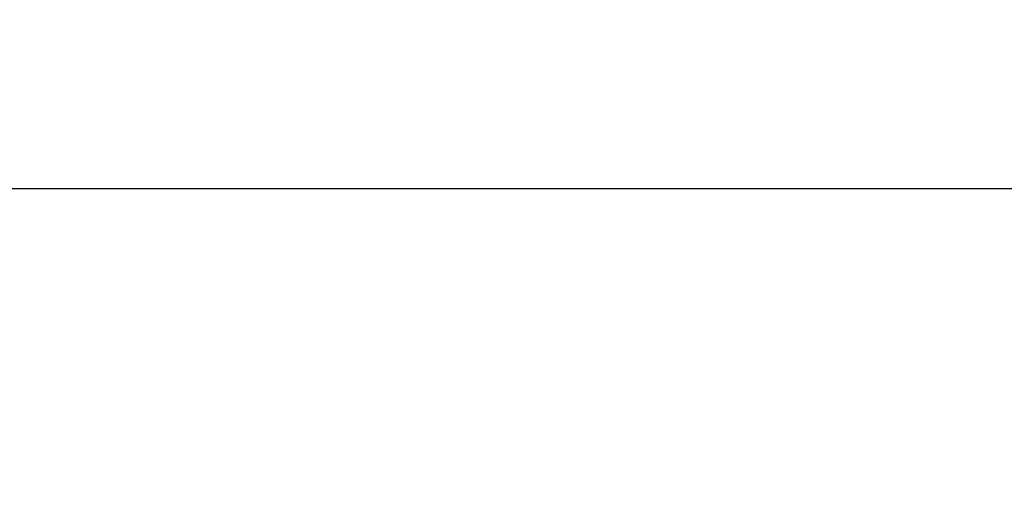
# Model space of a CAD drawing. Extents: x -3637 to 4061, y 1022 to 5851.
# Drawn here: x -2600 to -2081, y 1723 to 1968 of the extents above; entities that cross this region are included whole.
import ezdxf

# ---------------------------------------------------------------- set-up
doc = ezdxf.new("R2010")
doc.units = 0
doc.layers.get('0').update_dxf_attribs({"color": 160, "lineweight": 9})
doc.layers.get('DEFPOINTS').update_dxf_attribs({"color": 4})
doc.layers.add('画層3', color=4, linetype='Continuous', lineweight=9)
doc.styles.add('ゴシック', font='MS Gothic.ttf')
doc.dimstyles.new('寸法', dxfattribs={"dimscale": 20, "dimtxt": 2, "dimasz": 2, "dimexe": 1.25, "dimexo": 1, "dimgap": 0.4, "dimtad": 1, "dimdec": 0, "dimzin": 0, "dimdsep": 46, "dimtxsty": 'ゴシック', "dimblk": 'DOTSMALL', "dimblk1": 'DOTSMALL', "dimblk2": 'DOTSMALL', "dimcen": 1, "dimclrd": 4, "dimclre": 4, "dimclrt": 4, "dimadec": 1, "dimazin": 0, "dimtfac": 1, "dimtdec": 0, "dimtmove": 0, "dimatfit": 3, "dimfxl": 1, "dimtolj": 1, "dimtzin": 0, "dimarcsym": 1})

# ---------------------------------------------------------------- blocks, each defined once
blk = doc.blocks.new('_DotSmall')
at = {"color": 0, "linetype": 'ByBlock', "const_width": 0.5}
blk.add_lwpolyline([(-0.0625, 0, 1), (0.0625, 0, 1)], format="xyb", close=True, dxfattribs=at)
blk = doc.blocks.new('*D84')
at = {"layer": 'DEFPOINTS', "color": 0}
for p in [(-1472.37, 1879.24), (-1372.37, 1801.79), (-1472.37, 1766.24)]:
    blk.add_point(p, dxfattribs=at)
at = {"layer": '画層3', "color": 4, "lineweight": -2}
for p, q in [((-1472.37, 2016.24), (-1472.37, 2191.74)), ((-1372.37, 2051.79), (-1372.37, 2191.74)), ((-1472.37, 1879.24), (-3636.84, 1879.24)), ((-1372.37, 1879.24), (-1472.37, 1879.24)), ((-1372.37, 1879.24), (-872.37, 1879.24))]:
    blk.add_line(p, q, dxfattribs=at)
at = {"layer": '画層3', "color": 4, "lineweight": -2, "xscale": 500, "yscale": 500, "zscale": 500}
blk.add_blockref('_DotSmall', (-1472.37, 1879.24), dxfattribs=at)
at = {"layer": '画層3', "color": 4, "lineweight": -2, "xscale": 500, "yscale": 500, "zscale": 500, "rotation": 180}
blk.add_blockref('_DotSmall', (-1372.37, 1879.24), dxfattribs=at)
at = {"layer": '画層3', "color": 4, "insert": (-3054.61, 2233.04), "char_height": 500, "attachment_point": 5, "style": 'ゴシック'}
blk.add_mtext('\\A1;100', dxfattribs=at)

msp = doc.modelspace()

# ---------------------------------------------------------------- dimensions: what is measured, and where the dimension line sits
at = {"layer": '画層3'}
dim = msp.add_linear_dim(base=(-1472.37, 1879.24), p1=(-1372.37, 1801.79), p2=(-1472.37, 1766.24), angle=180, dimstyle='寸法', dxfattribs=at)
dim.commit()
dim.dimension.update_dxf_attribs({"geometry": '*D84', "text_midpoint": (-3054.61, 2233.04)})

doc.saveas('drawing.dxf')
